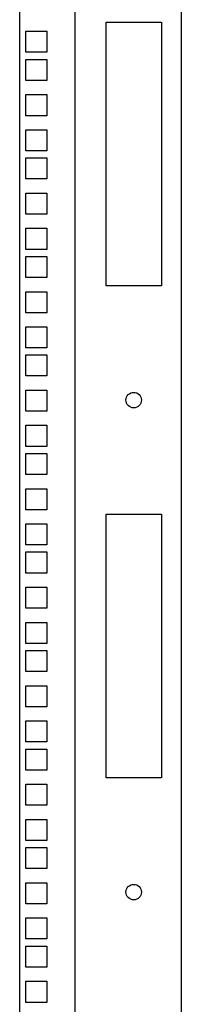
# Model space of a CAD drawing. Units: millimetres. Extents: x 0 to 594, y 0 to 420.
# Drawn here: x 95 to 102, y 150 to 194 of the extents above; entities that cross this region are included whole.
import ezdxf

# ---------------------------------------------------------------- set-up
doc = ezdxf.new("R2010")
doc.units = ezdxf.units.MM
doc.header["$LTSCALE"] = 32.67
doc.layers.add('02___PRT_ALL_AXES', color=7, linetype='CONTINUOUS')
doc.layers.add('ALL_FEATURES', color=7, linetype='CONTINUOUS')

msp = doc.modelspace()

# ---------------------------------------------------------------- linework, layer by layer
at = {"layer": '02___PRT_ALL_AXES', "color": 3, "linetype": 'Continuous'}
for centre in [(99.87271, 176.78306), (99.87271, 154.58306)]:
    msp.add_circle(centre, 0.35, dxfattribs=at)
at = {"layer": 'ALL_FEATURES', "color": 3, "linetype": 'Continuous'}
for p, q in [((102.02271, 277.58306), (102.02271, 125.08306)), ((94.72271, 125.48306), (94.72271, 272.48306)), ((97.22271, 125.48306), (97.22271, 272.48306)), ((98.62271, 193.83306), (101.12271, 193.83306)), ((98.62271, 181.93306), (98.62271, 193.83306)), ((101.12271, 193.83306), (101.12271, 181.93306)), ((94.99771, 193.42556), (95.94771, 193.42556)), ((94.99771, 192.47556), (94.99771, 193.42556)), ((95.94771, 193.42556), (95.94771, 192.47556)), ((95.94771, 192.47556), (94.99771, 192.47556)), ((94.99771, 192.15556), (95.94771, 192.15556)), ((94.99771, 191.20556), (94.99771, 192.15556)), ((95.94771, 192.15556), (95.94771, 191.20556)), ((95.94771, 191.20556), (94.99771, 191.20556)), ((94.99771, 190.56556), (95.94771, 190.56556)), ((94.99771, 189.61556), (94.99771, 190.56556)), ((95.94771, 190.56556), (95.94771, 189.61556)), ((95.94771, 189.61556), (94.99771, 189.61556)), ((94.99771, 188.98056), (95.94771, 188.98056)), ((94.99771, 188.03056), (94.99771, 188.98056)), ((95.94771, 188.98056), (95.94771, 188.03056)), ((95.94771, 188.03056), (94.99771, 188.03056)), ((94.99771, 187.71056), (95.94771, 187.71056)), ((94.99771, 186.76056), (94.99771, 187.71056)), ((95.94771, 187.71056), (95.94771, 186.76056)), ((95.94771, 186.76056), (94.99771, 186.76056)), ((94.99771, 186.12056), (95.94771, 186.12056)), ((94.99771, 185.17056), (94.99771, 186.12056)), ((95.94771, 186.12056), (95.94771, 185.17056)), ((95.94771, 185.17056), (94.99771, 185.17056)), ((94.99771, 184.53556), (95.94771, 184.53556)), ((94.99771, 183.58556), (94.99771, 184.53556)), ((95.94771, 184.53556), (95.94771, 183.58556)), ((95.94771, 183.58556), (94.99771, 183.58556)), ((94.99771, 183.26556), (95.94771, 183.26556)), ((94.99771, 182.31556), (94.99771, 183.26556)), ((95.94771, 183.26556), (95.94771, 182.31556)), ((95.94771, 182.31556), (94.99771, 182.31556)), ((101.12271, 181.93306), (98.62271, 181.93306)), ((94.99771, 181.67556), (95.94771, 181.67556)), ((94.99771, 180.72556), (94.99771, 181.67556)), ((95.94771, 181.67556), (95.94771, 180.72556)), ((95.94771, 180.72556), (94.99771, 180.72556)), ((94.99771, 180.09056), (95.94771, 180.09056)), ((94.99771, 179.14056), (94.99771, 180.09056)), ((95.94771, 180.09056), (95.94771, 179.14056)), ((95.94771, 179.14056), (94.99771, 179.14056)), ((94.99771, 178.82056), (95.94771, 178.82056)), ((94.99771, 177.87056), (94.99771, 178.82056)), ((95.94771, 178.82056), (95.94771, 177.87056)), ((95.94771, 177.87056), (94.99771, 177.87056)), ((94.99771, 177.23056), (95.94771, 177.23056)), ((94.99771, 176.28056), (94.99771, 177.23056)), ((95.94771, 177.23056), (95.94771, 176.28056)), ((95.94771, 176.28056), (94.99771, 176.28056)), ((94.99771, 175.64556), (95.94771, 175.64556)), ((94.99771, 174.69556), (94.99771, 175.64556)), ((95.94771, 175.64556), (95.94771, 174.69556)), ((95.94771, 174.69556), (94.99771, 174.69556)), ((94.99771, 174.37556), (95.94771, 174.37556)), ((94.99771, 173.42556), (94.99771, 174.37556)), ((95.94771, 174.37556), (95.94771, 173.42556)), ((95.94771, 173.42556), (94.99771, 173.42556)), ((94.99771, 172.78556), (95.94771, 172.78556)), ((94.99771, 171.83556), (94.99771, 172.78556)), ((95.94771, 172.78556), (95.94771, 171.83556)), ((95.94771, 171.83556), (94.99771, 171.83556)), ((98.62271, 171.63306), (101.12271, 171.63306)), ((98.62271, 159.73306), (98.62271, 171.63306)), ((101.12271, 171.63306), (101.12271, 159.73306)), ((94.99771, 171.20056), (95.94771, 171.20056)), ((94.99771, 170.25056), (94.99771, 171.20056)), ((95.94771, 171.20056), (95.94771, 170.25056)), ((95.94771, 170.25056), (94.99771, 170.25056)), ((94.99771, 169.93056), (95.94771, 169.93056)), ((94.99771, 168.98056), (94.99771, 169.93056)), ((95.94771, 169.93056), (95.94771, 168.98056)), ((95.94771, 168.98056), (94.99771, 168.98056)), ((94.99771, 168.34056), (95.94771, 168.34056)), ((94.99771, 167.39056), (94.99771, 168.34056)), ((95.94771, 168.34056), (95.94771, 167.39056)), ((95.94771, 167.39056), (94.99771, 167.39056)), ((94.99771, 166.75556), (95.94771, 166.75556)), ((94.99771, 165.80556), (94.99771, 166.75556)), ((95.94771, 166.75556), (95.94771, 165.80556)), ((95.94771, 165.80556), (94.99771, 165.80556)), ((94.99771, 165.48556), (95.94771, 165.48556)), ((94.99771, 164.53556), (94.99771, 165.48556)), ((95.94771, 165.48556), (95.94771, 164.53556)), ((95.94771, 164.53556), (94.99771, 164.53556)), ((94.99771, 163.89556), (95.94771, 163.89556)), ((94.99771, 162.94556), (94.99771, 163.89556)), ((95.94771, 163.89556), (95.94771, 162.94556)), ((95.94771, 162.94556), (94.99771, 162.94556)), ((94.99771, 162.31056), (95.94771, 162.31056)), ((94.99771, 161.36056), (94.99771, 162.31056)), ((95.94771, 162.31056), (95.94771, 161.36056)), ((95.94771, 161.36056), (94.99771, 161.36056)), ((94.99771, 161.04056), (95.94771, 161.04056)), ((94.99771, 160.09056), (94.99771, 161.04056)), ((95.94771, 161.04056), (95.94771, 160.09056)), ((95.94771, 160.09056), (94.99771, 160.09056)), ((101.12271, 159.73306), (98.62271, 159.73306)), ((94.99771, 159.45056), (95.94771, 159.45056)), ((94.99771, 158.50056), (94.99771, 159.45056)), ((95.94771, 159.45056), (95.94771, 158.50056)), ((95.94771, 158.50056), (94.99771, 158.50056)), ((94.99771, 157.86556), (95.94771, 157.86556)), ((94.99771, 156.91556), (94.99771, 157.86556)), ((95.94771, 157.86556), (95.94771, 156.91556)), ((95.94771, 156.91556), (94.99771, 156.91556)), ((94.99771, 156.59556), (95.94771, 156.59556)), ((94.99771, 155.64556), (94.99771, 156.59556)), ((95.94771, 156.59556), (95.94771, 155.64556)), ((95.94771, 155.64556), (94.99771, 155.64556)), ((94.99771, 155.00556), (95.94771, 155.00556)), ((94.99771, 154.05556), (94.99771, 155.00556)), ((95.94771, 155.00556), (95.94771, 154.05556)), ((95.94771, 154.05556), (94.99771, 154.05556)), ((94.99771, 153.42056), (95.94771, 153.42056)), ((94.99771, 152.47056), (94.99771, 153.42056)), ((95.94771, 153.42056), (95.94771, 152.47056)), ((95.94771, 152.47056), (94.99771, 152.47056)), ((94.99771, 152.15056), (95.94771, 152.15056)), ((94.99771, 151.20056), (94.99771, 152.15056)), ((95.94771, 152.15056), (95.94771, 151.20056)), ((95.94771, 151.20056), (94.99771, 151.20056)), ((94.99771, 150.56056), (95.94771, 150.56056)), ((94.99771, 149.61056), (94.99771, 150.56056)), ((95.94771, 150.56056), (95.94771, 149.61056)), ((95.94771, 149.61056), (94.99771, 149.61056))]:
    msp.add_line(p, q, dxfattribs=at)

doc.saveas('drawing.dxf')
